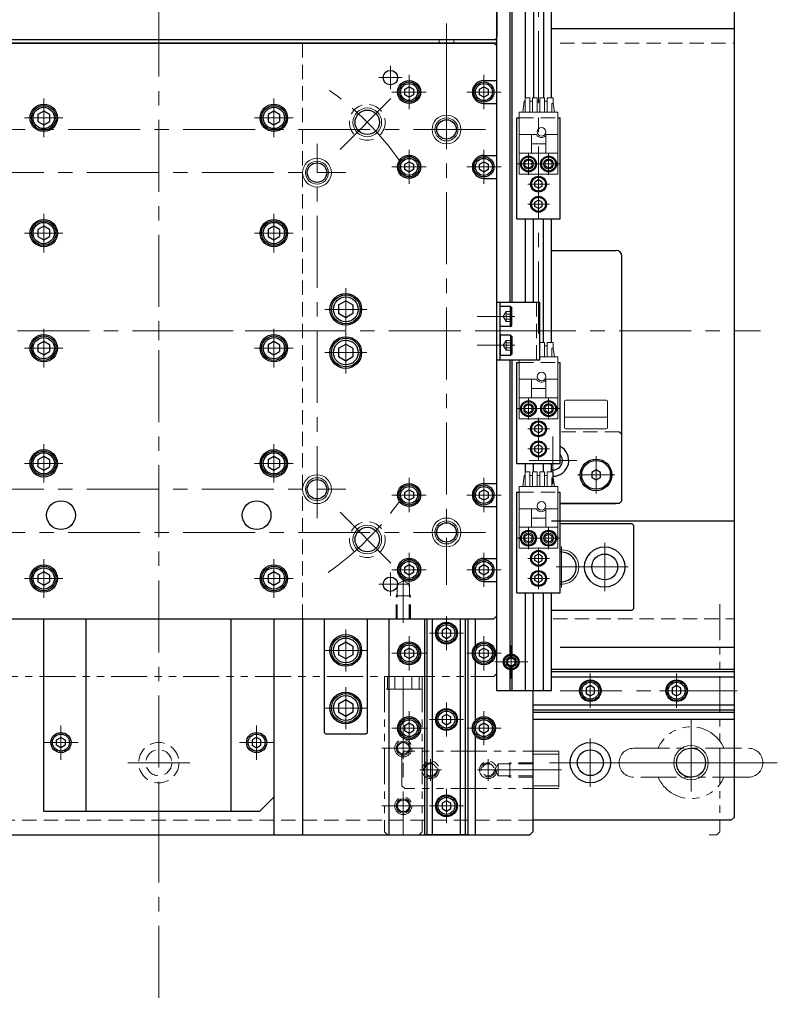
# Model space of a CAD drawing. Extents: x -3919 to -2023, y -276 to 1378.
# Drawn here: x -2761 to -2498, y 204 to 546 of the extents above; entities that cross this region are included whole.
import ezdxf

# ---------------------------------------------------------------- set-up
doc = ezdxf.new("R2010")
doc.units = 0
doc.header["$MEASUREMENT"] = 0
for name, pattern in [('CENTER', [2, 1.25, -0.25, 0.25, -0.25]), ('HIDDEN', [0.375, 0.25, -0.125]), ('PHANTOM2', [1.25, 0.625, -0.125, 0.125, -0.125, 0.125, -0.125])]:
    doc.linetypes.add(name, pattern=pattern)
for name, color, linetype, lineweight in [('中心線', 7, 'CENTER', 13), ('二点鎖線', 7, 'PHANTOM2', 13), ('実線', 7, 'CONTINUOUS', 30), ('破線', 7, 'HIDDEN', 13), ('細線', 7, 'CONTINUOUS', 13)]:
    doc.layers.add(name, color=color, linetype=linetype, lineweight=lineweight)

msp = doc.modelspace()

# ---------------------------------------------------------------- linework, layer by layer
at = {"layer": '中心線', "ltscale": 20}
for p, q in [((-2712.74, 671.23), (-2712.74, 203.96)), ((-2580.74, 437), (-2580.74, 564.73)), ((-2712.74, 544.67), (-2712.74, 533.85)), ((-2712.74, 544.67), (-2712.74, 533.85)), ((-2612.74, 544.67), (-2612.74, 533.85)), ((-2612.74, 544.67), (-2612.74, 533.85)), ((-2612.74, 540.08), (-2612.74, 523.87)), ((-2612.74, 540.08), (-2612.74, 523.87)), ((-2632.24, 521.83), (-2632.24, 529.95)), ((-2632.24, 521.83), (-2632.24, 529.95)), ((-2625.74, 526.84), (-2625.74, 514.94)), ((-2599.74, 526.84), (-2599.74, 514.94)), ((-2636.3, 525.89), (-2628.18, 525.89)), ((-2636.3, 525.89), (-2628.18, 525.89)), ((-2612.74, 526.06), (-2612.74, 349.72)), ((-2612.74, 526.06), (-2612.74, 349.72)), ((-2631.69, 520.89), (-2619.79, 520.89)), ((-2605.69, 520.89), (-2593.79, 520.89)), ((-2752.74, 518.59), (-2752.74, 505.19)), ((-2672.74, 518.59), (-2672.74, 505.19)), ((-2649.73, 500.9), (-2630.8, 519.84)), ((-2759.44, 511.89), (-2746.04, 511.89)), ((-2679.44, 511.89), (-2666.04, 511.89)), ((-2599.22, 507.89), (-2826.26, 507.89)), ((-2599.22, 507.89), (-2826.26, 507.89)), ((-2657.74, 372.89), (-2657.74, 502.89)), ((-2625.74, 500.84), (-2625.74, 488.94)), ((-2599.74, 500.84), (-2599.74, 488.94)), ((-2584.24, 492.13), (-2584.24, 499.66)), ((-2577.24, 492.13), (-2577.24, 499.66)), ((-2777.74, 492.89), (-2647.74, 492.89)), ((-2631.69, 494.89), (-2619.79, 494.89)), ((-2605.69, 494.89), (-2593.79, 494.89)), ((-2588.01, 495.89), (-2580.48, 495.89)), ((-2581.01, 495.89), (-2573.48, 495.89)), ((-2580.74, 485.13), (-2580.74, 492.66)), ((-2584.51, 488.89), (-2576.98, 488.89)), ((-2580.74, 478.13), (-2580.74, 485.66)), ((-2584.51, 481.89), (-2576.98, 481.89)), ((-2752.74, 478.59), (-2752.74, 465.19)), ((-2672.74, 478.59), (-2672.74, 465.19)), ((-2759.44, 471.89), (-2746.04, 471.89)), ((-2679.44, 471.89), (-2666.04, 471.89)), ((-2647.74, 452.69), (-2647.74, 438.09)), ((-2655.04, 445.39), (-2640.44, 445.39)), ((-2589.03, 442.89), (-2602.04, 442.89)), ((-2589.03, 442.89), (-2602.04, 442.89)), ((-2598.81, 442.89), (-2590.28, 442.89)), ((-2598.81, 442.89), (-2590.28, 442.89)), ((-2921.85, 437.89), (-2662.74, 437.89)), ((-2752.74, 438.59), (-2752.74, 425.19)), ((-2715.98, 437.89), (-2709.51, 437.89)), ((-2715.98, 437.89), (-2709.51, 437.89)), ((-2712.74, 434.66), (-2712.74, 441.13)), ((-2712.74, 434.66), (-2712.74, 441.13)), ((-2712.74, 437.89), (-2503.63, 437.89)), ((-2672.74, 438.59), (-2672.74, 425.19)), ((-2577.2, 437.89), (-2600.45, 437.89)), ((-2577.2, 437.89), (-2600.45, 437.89)), ((-2576.24, 437.89), (-2594.99, 437.89)), ((-2647.74, 437.69), (-2647.74, 423.09)), ((-2759.44, 431.89), (-2746.04, 431.89)), ((-2679.44, 431.89), (-2666.04, 431.89)), ((-2589.03, 432.89), (-2602.04, 432.89)), ((-2589.03, 432.89), (-2602.04, 432.89)), ((-2598.81, 432.89), (-2590.28, 432.89)), ((-2598.81, 432.89), (-2590.28, 432.89)), ((-2655.04, 430.39), (-2640.44, 430.39)), ((-2584.24, 407.13), (-2584.24, 414.66)), ((-2577.24, 407.13), (-2577.24, 414.66)), ((-2588.01, 410.89), (-2580.48, 410.89)), ((-2581.01, 410.89), (-2573.48, 410.89)), ((-2580.74, 400.13), (-2580.74, 407.66)), ((-2584.51, 403.89), (-2576.98, 403.89)), ((-2580.74, 393.13), (-2580.74, 400.66)), ((-2575.74, 401.16), (-2575.74, 384.63)), ((-2752.74, 398.59), (-2752.74, 385.19)), ((-2672.74, 398.59), (-2672.74, 385.19)), ((-2584.51, 396.89), (-2576.98, 396.89)), ((-2560.74, 394.39), (-2560.74, 381.39)), ((-2759.44, 391.89), (-2746.04, 391.89)), ((-2679.44, 391.89), (-2666.04, 391.89)), ((-2584.01, 392.89), (-2567.48, 392.89)), ((-2625.74, 386.84), (-2625.74, 374.94)), ((-2599.74, 386.84), (-2599.74, 374.94)), ((-2567.24, 387.89), (-2554.24, 387.89)), ((-2777.74, 382.89), (-2647.74, 382.89)), ((-2631.69, 380.89), (-2619.79, 380.89)), ((-2605.69, 380.89), (-2593.79, 380.89)), ((-2649.73, 374.88), (-2630.8, 355.95)), ((-2584.24, 362.13), (-2584.24, 369.66)), ((-2577.24, 362.13), (-2577.24, 369.66)), ((-2599.22, 367.89), (-2826.26, 367.89)), ((-2588.01, 365.89), (-2580.48, 365.89)), ((-2581.01, 365.89), (-2573.48, 365.89)), ((-2580.74, 355.13), (-2580.74, 362.66)), ((-2572.74, 348.74), (-2572.74, 363.05)), ((-2557.74, 347.49), (-2557.74, 364.29)), ((-2625.74, 360.84), (-2625.74, 348.94)), ((-2599.74, 360.84), (-2599.74, 348.94)), ((-2752.74, 358.59), (-2752.74, 345.19)), ((-2672.74, 358.59), (-2672.74, 345.19)), ((-2584.51, 358.89), (-2576.98, 358.89)), ((-2574.56, 355.89), (-2545.51, 355.89)), ((-2632.24, 353.95), (-2632.24, 345.83)), ((-2632.24, 353.95), (-2632.24, 345.83)), ((-2631.69, 354.89), (-2619.79, 354.89)), ((-2605.69, 354.89), (-2593.79, 354.89)), ((-2580.74, 348.13), (-2580.74, 355.66)), ((-2759.44, 351.89), (-2746.04, 351.89)), ((-2679.44, 351.89), (-2666.04, 351.89)), ((-2636.3, 349.89), (-2628.18, 349.89)), ((-2636.3, 349.89), (-2628.18, 349.89)), ((-2627.74, 336.5), (-2627.74, 352.08)), ((-2627.74, 336.5), (-2627.74, 352.08)), ((-2584.51, 351.89), (-2576.98, 351.89)), ((-2612.74, 338.84), (-2612.74, 326.94)), ((-2647.74, 334.19), (-2647.74, 319.59)), ((-2625.74, 331.84), (-2625.74, 319.94)), ((-2606.79, 332.89), (-2618.69, 332.89)), ((-2599.74, 331.84), (-2599.74, 319.94)), ((-2590.24, 328.64), (-2590.24, 317.14)), ((-2655.04, 326.89), (-2640.44, 326.89)), ((-2631.69, 325.89), (-2619.79, 325.89)), ((-2605.69, 325.89), (-2593.79, 325.89)), ((-2595.99, 322.89), (-2584.49, 322.89)), ((-2594.99, 322.89), (-2585.49, 322.89)), ((-2562.74, 318.84), (-2562.74, 306.94)), ((-2532.74, 318.84), (-2532.74, 306.94)), ((-2627.74, 317.89), (-2627.74, 262.89)), ((-2647.74, 314.19), (-2647.74, 299.59)), ((-2511.74, 312.89), (-2573.24, 312.89)), ((-2556.79, 312.89), (-2568.69, 312.89)), ((-2526.79, 312.89), (-2538.69, 312.89)), ((-2612.74, 308.84), (-2612.74, 296.94)), ((-2655.04, 306.89), (-2640.44, 306.89)), ((-2625.74, 305.84), (-2625.74, 293.94)), ((-2599.74, 305.84), (-2599.74, 293.94)), ((-2606.79, 302.89), (-2618.69, 302.89)), ((-2527.74, 302.89), (-2527.74, 272.89)), ((-2746.74, 300.84), (-2746.74, 288.94)), ((-2678.74, 300.84), (-2678.74, 288.94)), ((-2631.69, 299.89), (-2619.79, 299.89)), ((-2605.69, 299.89), (-2593.79, 299.89)), ((-2752.69, 294.89), (-2740.79, 294.89)), ((-2672.79, 294.89), (-2684.69, 294.89)), ((-2627.74, 296.66), (-2627.74, 289.13)), ((-2627.74, 296.66), (-2627.74, 289.13)), ((-2627.74, 289.13), (-2627.74, 296.66)), ((-2562.74, 296.29), (-2562.74, 279.49)), ((-2527.74, 296.29), (-2527.74, 279.49)), ((-2620.24, 292.89), (-2635.24, 292.89)), ((-2633.44, 292.89), (-2622.04, 292.89)), ((-2623.98, 292.89), (-2631.51, 292.89)), ((-2623.98, 292.89), (-2631.51, 292.89)), ((-2631.51, 292.89), (-2623.98, 292.89)), ((-2631.51, 292.89), (-2623.98, 292.89)), ((-2631.51, 292.89), (-2623.98, 292.89)), ((-2723.49, 287.89), (-2702, 287.89)), ((-2618.24, 289.16), (-2618.24, 281.63)), ((-2618.24, 289.16), (-2618.24, 281.63)), ((-2618.24, 289.16), (-2618.24, 281.63)), ((-2598.24, 289.16), (-2598.24, 281.63)), ((-2598.24, 289.16), (-2598.24, 281.63)), ((-2598.24, 289.16), (-2598.24, 281.63)), ((-2513.83, 287.89), (-2576.88, 287.89)), ((-2557.74, 287.89), (-2497.74, 287.89)), ((-2614.48, 285.39), (-2622.01, 285.39)), ((-2614.48, 285.39), (-2622.01, 285.39)), ((-2622.01, 285.39), (-2614.48, 285.39)), ((-2594.48, 285.39), (-2602.01, 285.39)), ((-2594.48, 285.39), (-2602.01, 285.39)), ((-2602.01, 285.39), (-2594.48, 285.39)), ((-2581.35, 285.39), (-2596.93, 285.39)), ((-2583.74, 285.39), (-2572.74, 285.39)), ((-2712.74, 278.95), (-2712.74, 254.96)), ((-2612.74, 278.84), (-2612.74, 266.94)), ((-2627.74, 276.66), (-2627.74, 269.13)), ((-2627.74, 276.66), (-2627.74, 269.13)), ((-2627.74, 269.13), (-2627.74, 276.66)), ((-2620.24, 272.89), (-2635.24, 272.89)), ((-2623.98, 272.89), (-2631.51, 272.89)), ((-2623.98, 272.89), (-2631.51, 272.89)), ((-2631.51, 272.89), (-2623.98, 272.89)), ((-2631.51, 272.89), (-2623.98, 272.89)), ((-2631.51, 272.89), (-2623.98, 272.89)), ((-2606.79, 272.89), (-2618.69, 272.89))]:
    msp.add_line(p, q, dxfattribs=at)
for start, end in [(35.0297, 54.9703), (305.0297, 324.9703)]:
    msp.add_arc((-2712.74, 437.89), 102.5, start, end, dxfattribs=at)
at = {"layer": '二点鎖線', "ltscale": 20}
for p, q in [((-2595.24, 318.89), (-2595.24, 362.89)), ((-2517.74, 342.99), (-2517.74, 263.89)), ((-2596.24, 317.89), (-2595.24, 318.89)), ((-2829.24, 317.89), (-2596.24, 317.89)), ((-2634.24, 317.89), (-2634.24, 263.89)), ((-2621.24, 317.89), (-2634.24, 317.89)), ((-2633.24, 317.89), (-2633.24, 313.39)), ((-2630.74, 317.89), (-2630.74, 313.39)), ((-2624.74, 317.89), (-2624.74, 313.39)), ((-2622.24, 317.89), (-2622.24, 313.39)), ((-2621.24, 317.89), (-2621.24, 263.89)), ((-2621.24, 313.39), (-2634.24, 313.39)), ((-2627.24, 291.89), (-2628.24, 290.89)), ((-2628.24, 290.89), (-2628.24, 279.89)), ((-2573.74, 291.89), (-2627.24, 291.89)), ((-2582.74, 291.89), (-2582.74, 278.89)), ((-2582.74, 291.89), (-2582.74, 278.89)), ((-2573.74, 290.89), (-2582.74, 290.89)), ((-2573.74, 291.89), (-2573.74, 278.89)), ((-2547.74, 292.89), (-2507.74, 292.89)), ((-2507.74, 282.89), (-2547.74, 282.89)), ((-2627.24, 278.89), (-2628.24, 279.89)), ((-2573.74, 278.89), (-2627.24, 278.89)), ((-2573.74, 279.89), (-2582.74, 279.89)), ((-2634.24, 263.89), (-2633.24, 262.89)), ((-2621.24, 263.89), (-2622.24, 262.89)), ((-2518.74, 262.89), (-2517.74, 263.89)), ((-2622.24, 262.89), (-2633.24, 262.89)), ((-2521.4, 262.89), (-2518.74, 262.89))]:
    msp.add_line(p, q, dxfattribs=at)
for centre in [(-2627.74, 292.89), (-2618.24, 285.39), (-2598.24, 285.39), (-2627.74, 272.89)]:
    msp.add_circle(centre, 3, dxfattribs=at)
for centre, radius, start, end in [((-2527.74, 287.89), 12.5, 23.5782, 156.4218), ((-2547.74, 287.89), 5, 90, 180), ((-2507.74, 287.89), 5, 0, 90), ((-2547.74, 287.89), 5, 180, 270), ((-2507.74, 287.89), 5, 270, 0), ((-2527.74, 287.89), 12.5, 203.5782, 336.4218)]:
    msp.add_arc(centre, radius, start, end, dxfattribs=at)
at = {"layer": '実線', "ltscale": 20}
for p, q in [((-2512.74, 606.89), (-2512.74, 268.89)), ((-2595.24, 589.09), (-2595.24, 540.09)), ((-2595.24, 589.09), (-2595.24, 540.09)), ((-2595.24, 537.89), (-2595.24, 587.89)), ((-2595.24, 537.89), (-2595.24, 587.89)), ((-2595.24, 447.89), (-2595.24, 562.89)), ((-2585.24, 518.89), (-2585.24, 562.89)), ((-2582.44, 562.89), (-2582.44, 518.89)), ((-2579.04, 562.89), (-2579.04, 518.89)), ((-2576.24, 518.89), (-2576.24, 562.89)), ((-2590.63, 447.89), (-2590.63, 551.19)), ((-2589.86, 447.89), (-2589.86, 551.19)), ((-2512.74, 542.89), (-2576.24, 542.89)), ((-2926.74, 539.09), (-2596.24, 539.09)), ((-2926.74, 539.09), (-2596.24, 539.09)), ((-2830.24, 539.09), (-2595.24, 539.09)), ((-2830.24, 539.09), (-2595.24, 539.09)), ((-2595.24, 537.89), (-2830.24, 537.89)), ((-2595.24, 537.89), (-2830.24, 537.89)), ((-2829.24, 537.89), (-2596.24, 537.89)), ((-2829.24, 537.89), (-2596.24, 537.89)), ((-2595.24, 536.89), (-2596.24, 537.89)), ((-2595.24, 536.89), (-2596.24, 537.89)), ((-2595.24, 338.89), (-2595.24, 536.89)), ((-2595.24, 338.89), (-2595.24, 536.89)), ((-2599.74, 524.89), (-2595.24, 524.89)), ((-2599.74, 524.89), (-2595.24, 524.89)), ((-2627.24, 521.83), (-2625.74, 522.69)), ((-2627.24, 519.96), (-2627.24, 521.83)), ((-2625.74, 519.09), (-2627.24, 519.96)), ((-2625.74, 522.69), (-2624.24, 521.83)), ((-2624.24, 519.96), (-2625.74, 519.09)), ((-2624.24, 521.83), (-2624.24, 519.96)), ((-2601.24, 521.83), (-2599.74, 522.69)), ((-2601.24, 519.96), (-2601.24, 521.83)), ((-2599.74, 519.09), (-2601.24, 519.96)), ((-2599.74, 522.69), (-2598.24, 521.83)), ((-2598.24, 519.96), (-2599.74, 519.09)), ((-2598.24, 521.83), (-2598.24, 519.96)), ((-2599.74, 516.89), (-2595.24, 516.89)), ((-2599.74, 516.89), (-2595.24, 516.89)), ((-2752.74, 514.24), (-2754.74, 513.09)), ((-2750.74, 513.09), (-2752.74, 514.24)), ((-2672.74, 514.24), (-2674.74, 513.09)), ((-2670.74, 513.09), (-2672.74, 514.24)), ((-2754.74, 513.09), (-2754.74, 510.7)), ((-2754.74, 510.7), (-2752.74, 509.54)), ((-2752.74, 509.54), (-2750.74, 510.7)), ((-2750.74, 513.09), (-2750.74, 510.7)), ((-2674.74, 513.09), (-2674.74, 510.7)), ((-2674.74, 510.7), (-2672.74, 509.54)), ((-2672.74, 509.54), (-2670.74, 510.7)), ((-2670.74, 513.09), (-2670.74, 510.7)), ((-2588.24, 511.89), (-2587.44, 511.89)), ((-2588.24, 476.89), (-2588.24, 511.89)), ((-2574.04, 511.89), (-2573.24, 511.89)), ((-2573.24, 476.89), (-2573.24, 511.89)), ((-2627.24, 495.83), (-2625.74, 496.69)), ((-2625.74, 496.69), (-2624.24, 495.83)), ((-2601.24, 495.83), (-2599.74, 496.69)), ((-2599.74, 498.89), (-2595.24, 498.89)), ((-2599.74, 498.89), (-2595.24, 498.89)), ((-2599.74, 496.69), (-2598.24, 495.83)), ((-2584.24, 497.34), (-2585.49, 496.61)), ((-2585.49, 495.17), (-2585.49, 496.61)), ((-2582.99, 496.61), (-2584.24, 497.34)), ((-2582.99, 495.17), (-2582.99, 496.61)), ((-2577.24, 497.34), (-2578.49, 496.61)), ((-2578.49, 495.17), (-2578.49, 496.61)), ((-2575.99, 496.61), (-2577.24, 497.34)), ((-2575.99, 495.17), (-2575.99, 496.61)), ((-2627.24, 493.96), (-2627.24, 495.83)), ((-2625.74, 493.09), (-2627.24, 493.96)), ((-2624.24, 493.96), (-2625.74, 493.09)), ((-2624.24, 495.83), (-2624.24, 493.96)), ((-2601.24, 493.96), (-2601.24, 495.83)), ((-2599.74, 493.09), (-2601.24, 493.96)), ((-2598.24, 493.96), (-2599.74, 493.09)), ((-2598.24, 495.83), (-2598.24, 493.96)), ((-2584.24, 494.45), (-2585.49, 495.17)), ((-2584.24, 494.45), (-2582.99, 495.17)), ((-2577.24, 494.45), (-2578.49, 495.17)), ((-2577.24, 494.45), (-2575.99, 495.17)), ((-2599.74, 490.89), (-2595.24, 490.89)), ((-2599.74, 490.89), (-2595.24, 490.89)), ((-2580.74, 490.34), (-2581.99, 489.61)), ((-2581.99, 488.17), (-2581.99, 489.61)), ((-2579.49, 489.61), (-2580.74, 490.34)), ((-2579.49, 488.17), (-2579.49, 489.61)), ((-2580.74, 487.45), (-2581.99, 488.17)), ((-2580.74, 487.45), (-2579.49, 488.17)), ((-2580.74, 483.34), (-2581.99, 482.61)), ((-2581.99, 481.17), (-2581.99, 482.61)), ((-2579.49, 482.61), (-2580.74, 483.34)), ((-2579.49, 481.17), (-2579.49, 482.61)), ((-2580.74, 480.45), (-2581.99, 481.17)), ((-2580.74, 480.45), (-2579.49, 481.17)), ((-2588.24, 476.89), (-2573.24, 476.89)), ((-2585.24, 447.89), (-2585.24, 476.89)), ((-2582.44, 447.89), (-2582.44, 476.89)), ((-2579.04, 433.89), (-2579.04, 476.89)), ((-2576.24, 433.89), (-2576.24, 476.89)), ((-2752.74, 474.24), (-2754.74, 473.09)), ((-2754.74, 473.09), (-2754.74, 470.7)), ((-2750.74, 473.09), (-2752.74, 474.24)), ((-2750.74, 473.09), (-2750.74, 470.7)), ((-2672.74, 474.24), (-2674.74, 473.09)), ((-2674.74, 473.09), (-2674.74, 470.7)), ((-2670.74, 473.09), (-2672.74, 474.24)), ((-2670.74, 473.09), (-2670.74, 470.7)), ((-2754.74, 470.7), (-2752.74, 469.54)), ((-2752.74, 469.54), (-2750.74, 470.7)), ((-2674.74, 470.7), (-2672.74, 469.54)), ((-2672.74, 469.54), (-2670.74, 470.7)), ((-2576.24, 465.89), (-2553.74, 465.89)), ((-2551.74, 378.89), (-2551.74, 463.89)), ((-2650.24, 446.9), (-2647.74, 448.34)), ((-2647.74, 448.34), (-2645.24, 446.9)), ((-2650.24, 446.9), (-2650.24, 443.89)), ((-2645.24, 446.9), (-2645.24, 443.89)), ((-2595.24, 447.89), (-2580.24, 447.89)), ((-2595.24, 427.89), (-2595.24, 447.89)), ((-2595.24, 447.89), (-2580.24, 447.89)), ((-2595.24, 427.89), (-2595.24, 447.89)), ((-2594.04, 427.89), (-2594.04, 447.89)), ((-2594.04, 427.89), (-2594.04, 447.89)), ((-2590.44, 446.39), (-2594.04, 446.39)), ((-2594.04, 439.39), (-2594.04, 446.39)), ((-2590.44, 446.39), (-2594.04, 446.39)), ((-2594.04, 439.39), (-2594.04, 446.39)), ((-2590.44, 446.39), (-2590.04, 445.99)), ((-2590.44, 439.39), (-2590.44, 446.39)), ((-2590.44, 446.39), (-2590.04, 445.99)), ((-2590.44, 439.39), (-2590.44, 446.39)), ((-2590.04, 439.79), (-2590.04, 445.99)), ((-2590.04, 439.79), (-2590.04, 445.99)), ((-2580.24, 427.89), (-2580.24, 447.89)), ((-2580.24, 427.89), (-2580.24, 447.89)), ((-2647.74, 442.44), (-2650.24, 443.89)), ((-2645.24, 443.89), (-2647.74, 442.44)), ((-2590.44, 439.39), (-2594.04, 439.39)), ((-2590.44, 439.39), (-2594.04, 439.39)), ((-2590.44, 439.39), (-2590.04, 439.79)), ((-2590.44, 439.39), (-2590.04, 439.79)), ((-2579.04, 437), (-2579.04, 437.89)), ((-2576.24, 437), (-2576.24, 437.89)), ((-2590.44, 436.39), (-2594.04, 436.39)), ((-2594.04, 436.39), (-2594.04, 429.39)), ((-2590.44, 436.39), (-2594.04, 436.39)), ((-2594.04, 436.39), (-2594.04, 429.39)), ((-2590.44, 436.39), (-2590.04, 435.99)), ((-2590.44, 436.39), (-2590.44, 429.39)), ((-2590.44, 436.39), (-2590.04, 435.99)), ((-2590.44, 436.39), (-2590.44, 429.39)), ((-2590.04, 435.99), (-2590.04, 429.79)), ((-2590.04, 435.99), (-2590.04, 429.79)), ((-2752.74, 434.24), (-2754.74, 433.09)), ((-2754.74, 433.09), (-2754.74, 430.7)), ((-2750.74, 433.09), (-2752.74, 434.24)), ((-2750.74, 433.09), (-2750.74, 430.7)), ((-2672.74, 434.24), (-2674.74, 433.09)), ((-2674.74, 433.09), (-2674.74, 430.7)), ((-2670.74, 433.09), (-2672.74, 434.24)), ((-2670.74, 433.09), (-2670.74, 430.7)), ((-2650.24, 431.9), (-2647.74, 433.34)), ((-2650.24, 431.9), (-2650.24, 428.89)), ((-2647.74, 433.34), (-2645.24, 431.9)), ((-2645.24, 431.9), (-2645.24, 428.89)), ((-2754.74, 430.7), (-2752.74, 429.54)), ((-2752.74, 429.54), (-2750.74, 430.7)), ((-2674.74, 430.7), (-2672.74, 429.54)), ((-2672.74, 429.54), (-2670.74, 430.7)), ((-2647.74, 427.44), (-2650.24, 428.89)), ((-2645.24, 428.89), (-2647.74, 427.44)), ((-2595.24, 312.89), (-2595.24, 427.89)), ((-2595.24, 427.89), (-2580.24, 427.89)), ((-2595.24, 427.89), (-2580.24, 427.89)), ((-2590.44, 429.39), (-2594.04, 429.39)), ((-2590.44, 429.39), (-2594.04, 429.39)), ((-2590.63, 324.6), (-2590.63, 427.89)), ((-2590.44, 429.39), (-2590.04, 429.79)), ((-2590.44, 429.39), (-2590.04, 429.79)), ((-2589.86, 324.6), (-2589.86, 427.89)), ((-2588.24, 426.89), (-2587.44, 426.89)), ((-2588.24, 391.89), (-2588.24, 426.89)), ((-2574.04, 426.89), (-2573.24, 426.89)), ((-2573.24, 391.89), (-2573.24, 426.89)), ((-2584.24, 412.34), (-2585.49, 411.61)), ((-2585.49, 410.17), (-2585.49, 411.61)), ((-2582.99, 411.61), (-2584.24, 412.34)), ((-2582.99, 410.17), (-2582.99, 411.61)), ((-2577.24, 412.34), (-2578.49, 411.61)), ((-2578.49, 410.17), (-2578.49, 411.61)), ((-2575.99, 411.61), (-2577.24, 412.34)), ((-2575.99, 410.17), (-2575.99, 411.61)), ((-2584.24, 409.45), (-2585.49, 410.17)), ((-2584.24, 409.45), (-2582.99, 410.17)), ((-2577.24, 409.45), (-2578.49, 410.17)), ((-2577.24, 409.45), (-2575.99, 410.17)), ((-2580.74, 405.34), (-2581.99, 404.61)), ((-2581.99, 403.17), (-2581.99, 404.61)), ((-2579.49, 404.61), (-2580.74, 405.34)), ((-2579.49, 403.17), (-2579.49, 404.61)), ((-2580.74, 402.45), (-2581.99, 403.17)), ((-2580.74, 402.45), (-2579.49, 403.17)), ((-2580.74, 398.34), (-2581.99, 397.61)), ((-2581.99, 396.17), (-2581.99, 397.61)), ((-2579.49, 397.61), (-2580.74, 398.34)), ((-2579.49, 396.17), (-2579.49, 397.61)), ((-2752.74, 394.24), (-2754.74, 393.09)), ((-2750.74, 393.09), (-2752.74, 394.24)), ((-2672.74, 394.24), (-2674.74, 393.09)), ((-2670.74, 393.09), (-2672.74, 394.24)), ((-2580.74, 395.45), (-2581.99, 396.17)), ((-2580.74, 395.45), (-2579.49, 396.17)), ((-2754.74, 393.09), (-2754.74, 390.7)), ((-2754.74, 390.7), (-2752.74, 389.54)), ((-2752.74, 389.54), (-2750.74, 390.7)), ((-2750.74, 393.09), (-2750.74, 390.7)), ((-2674.74, 393.09), (-2674.74, 390.7)), ((-2674.74, 390.7), (-2672.74, 389.54)), ((-2672.74, 389.54), (-2670.74, 390.7)), ((-2670.74, 393.09), (-2670.74, 390.7)), ((-2588.24, 391.89), (-2573.24, 391.89)), ((-2585.24, 388.89), (-2585.24, 391.89)), ((-2582.44, 388.89), (-2582.44, 391.89)), ((-2579.04, 388.89), (-2579.04, 391.89)), ((-2576.24, 388.89), (-2576.24, 391.89)), ((-2560.74, 389.62), (-2562.24, 388.76)), ((-2562.24, 388.76), (-2562.24, 387.03)), ((-2562.24, 387.03), (-2560.74, 386.16)), ((-2559.24, 388.76), (-2560.74, 389.62)), ((-2560.74, 386.16), (-2559.24, 387.03)), ((-2559.24, 387.03), (-2559.24, 388.76)), ((-2599.74, 384.89), (-2595.24, 384.89)), ((-2599.74, 384.89), (-2595.24, 384.89)), ((-2627.24, 381.83), (-2625.74, 382.69)), ((-2627.24, 379.96), (-2627.24, 381.83)), ((-2625.74, 379.09), (-2627.24, 379.96)), ((-2625.74, 382.69), (-2624.24, 381.83)), ((-2624.24, 379.96), (-2625.74, 379.09)), ((-2624.24, 381.83), (-2624.24, 379.96)), ((-2601.24, 381.83), (-2599.74, 382.69)), ((-2601.24, 379.96), (-2601.24, 381.83)), ((-2599.74, 379.09), (-2601.24, 379.96)), ((-2599.74, 382.69), (-2598.24, 381.83)), ((-2598.24, 379.96), (-2599.74, 379.09)), ((-2598.24, 381.83), (-2598.24, 379.96)), ((-2588.24, 381.89), (-2587.44, 381.89)), ((-2588.24, 346.89), (-2588.24, 381.89)), ((-2574.04, 381.89), (-2573.24, 381.89)), ((-2573.24, 346.89), (-2573.24, 381.89)), ((-2599.74, 376.89), (-2595.24, 376.89)), ((-2599.74, 376.89), (-2595.24, 376.89)), ((-2552.74, 377.89), (-2573.24, 377.89)), ((-2573.24, 377.89), (-2553.74, 377.89)), ((-2552.74, 377.89), (-2551.74, 378.89)), ((-2576.24, 371.89), (-2512.74, 371.89)), ((-2548.24, 370.89), (-2573.24, 370.89)), ((-2547.74, 370.39), (-2548.24, 370.89)), ((-2547.74, 370.39), (-2547.74, 341.39)), ((-2584.24, 367.34), (-2585.49, 366.61)), ((-2585.49, 365.17), (-2585.49, 366.61)), ((-2582.99, 366.61), (-2584.24, 367.34)), ((-2582.99, 365.17), (-2582.99, 366.61)), ((-2577.24, 367.34), (-2578.49, 366.61)), ((-2578.49, 365.17), (-2578.49, 366.61)), ((-2575.99, 366.61), (-2577.24, 367.34)), ((-2575.99, 365.17), (-2575.99, 366.61)), ((-2584.24, 364.45), (-2585.49, 365.17)), ((-2584.24, 364.45), (-2582.99, 365.17)), ((-2577.24, 364.45), (-2578.49, 365.17)), ((-2577.24, 364.45), (-2575.99, 365.17)), ((-2580.74, 360.34), (-2581.99, 359.61)), ((-2581.99, 358.17), (-2581.99, 359.61)), ((-2579.49, 359.61), (-2580.74, 360.34)), ((-2579.49, 358.17), (-2579.49, 359.61)), ((-2627.24, 355.83), (-2625.74, 356.69)), ((-2627.24, 353.96), (-2627.24, 355.83)), ((-2625.74, 356.69), (-2624.24, 355.83)), ((-2624.24, 355.83), (-2624.24, 353.96)), ((-2601.24, 355.83), (-2599.74, 356.69)), ((-2601.24, 353.96), (-2601.24, 355.83)), ((-2599.74, 358.89), (-2595.24, 358.89)), ((-2599.74, 358.89), (-2595.24, 358.89)), ((-2599.74, 356.69), (-2598.24, 355.83)), ((-2598.24, 355.83), (-2598.24, 353.96)), ((-2580.74, 357.45), (-2581.99, 358.17)), ((-2580.74, 357.45), (-2579.49, 358.17)), ((-2752.74, 354.24), (-2754.74, 353.09)), ((-2754.74, 353.09), (-2754.74, 350.7)), ((-2750.74, 353.09), (-2752.74, 354.24)), ((-2750.74, 353.09), (-2750.74, 350.7)), ((-2672.74, 354.24), (-2674.74, 353.09)), ((-2674.74, 353.09), (-2674.74, 350.7)), ((-2670.74, 353.09), (-2672.74, 354.24)), ((-2670.74, 353.09), (-2670.74, 350.7)), ((-2625.74, 353.09), (-2627.24, 353.96)), ((-2624.24, 353.96), (-2625.74, 353.09)), ((-2599.74, 353.09), (-2601.24, 353.96)), ((-2598.24, 353.96), (-2599.74, 353.09)), ((-2580.74, 353.34), (-2581.99, 352.61)), ((-2581.99, 351.17), (-2581.99, 352.61)), ((-2579.49, 352.61), (-2580.74, 353.34)), ((-2579.49, 351.17), (-2579.49, 352.61)), ((-2754.74, 350.7), (-2752.74, 349.54)), ((-2752.74, 349.54), (-2750.74, 350.7)), ((-2674.74, 350.7), (-2672.74, 349.54)), ((-2672.74, 349.54), (-2670.74, 350.7)), ((-2599.74, 350.89), (-2595.24, 350.89)), ((-2599.74, 350.89), (-2595.24, 350.89)), ((-2580.74, 350.45), (-2581.99, 351.17)), ((-2580.74, 350.45), (-2579.49, 351.17)), ((-2588.24, 346.89), (-2573.24, 346.89)), ((-2585.24, 312.89), (-2585.24, 346.89)), ((-2582.44, 312.89), (-2582.44, 346.89)), ((-2579.04, 312.89), (-2579.04, 346.89)), ((-2576.24, 312.89), (-2576.24, 346.89)), ((-2596.24, 337.89), (-2595.24, 338.89)), ((-2596.24, 337.89), (-2595.24, 338.89)), ((-2576.24, 340.89), (-2548.24, 340.89)), ((-2548.24, 340.89), (-2547.74, 341.39)), ((-2829.24, 337.89), (-2596.24, 337.89)), ((-2829.24, 337.89), (-2596.24, 337.89)), ((-2752.74, 270.89), (-2752.74, 337.89)), ((-2737.94, 270.89), (-2737.94, 337.89)), ((-2687.54, 270.89), (-2687.54, 337.89)), ((-2672.74, 337.89), (-2672.74, 275.89)), ((-2672.74, 337.89), (-2672.74, 262.89)), ((-2662.74, 337.89), (-2662.74, 262.89)), ((-2655.24, 337.89), (-2655.24, 298.39)), ((-2640.24, 298.39), (-2640.24, 337.89)), ((-2632.74, 337.89), (-2632.74, 262.89)), ((-2620.24, 262.89), (-2620.24, 337.89)), ((-2619.41, 262.89), (-2619.41, 337.89)), ((-2617.59, 262.89), (-2617.59, 337.89)), ((-2607.9, 262.89), (-2607.9, 337.89)), ((-2606.08, 262.89), (-2606.08, 337.89)), ((-2605.24, 262.89), (-2605.24, 337.89)), ((-2602.74, 337.89), (-2602.74, 328.54)), ((-2612.74, 334.69), (-2614.24, 333.83)), ((-2614.24, 333.83), (-2614.24, 331.96)), ((-2614.24, 331.96), (-2612.74, 331.09)), ((-2611.24, 333.83), (-2612.74, 334.69)), ((-2612.74, 331.09), (-2611.24, 331.96)), ((-2611.24, 331.96), (-2611.24, 333.83)), ((-2650.24, 328.4), (-2647.74, 329.84)), ((-2650.24, 328.4), (-2650.24, 325.39)), ((-2647.74, 329.84), (-2645.24, 328.4)), ((-2645.24, 328.4), (-2645.24, 325.39)), ((-2647.74, 323.94), (-2650.24, 325.39)), ((-2645.24, 325.39), (-2647.74, 323.94)), ((-2627.24, 326.83), (-2625.74, 327.69)), ((-2627.24, 324.96), (-2627.24, 326.83)), ((-2625.74, 327.69), (-2624.24, 326.83)), ((-2624.24, 326.83), (-2624.24, 324.96)), ((-2601.24, 326.83), (-2599.74, 327.69)), ((-2601.24, 324.96), (-2601.24, 326.83)), ((-2599.74, 327.69), (-2598.24, 326.83)), ((-2598.24, 326.83), (-2598.24, 324.96)), ((-2512.74, 327.89), (-2573.24, 327.89)), ((-2625.74, 324.09), (-2627.24, 324.96)), ((-2624.24, 324.96), (-2625.74, 324.09)), ((-2602.74, 323.25), (-2602.74, 302.54)), ((-2599.74, 324.09), (-2601.24, 324.96)), ((-2598.24, 324.96), (-2599.74, 324.09)), ((-2591.49, 323.62), (-2590.24, 324.34)), ((-2591.49, 323.62), (-2591.49, 322.16)), ((-2590.24, 321.44), (-2591.49, 322.16)), ((-2590.24, 324.34), (-2588.99, 323.62)), ((-2588.99, 322.16), (-2590.24, 321.44)), ((-2588.99, 323.62), (-2588.99, 322.16)), ((-2590.63, 312.89), (-2590.63, 321.19)), ((-2589.86, 312.89), (-2589.86, 321.19)), ((-2576.24, 320.39), (-2512.74, 320.39)), ((-2576.24, 319.56), (-2512.74, 319.56)), ((-2512.74, 320.39), (-2512.74, 305.39)), ((-2576.24, 317.74), (-2512.74, 317.74)), ((-2576.24, 312.89), (-2595.24, 312.89)), ((-2582.74, 312.89), (-2582.74, 263.89)), ((-2580.99, 312.89), (-2580.99, 312.89)), ((-2562.74, 314.69), (-2564.24, 313.83)), ((-2564.24, 313.83), (-2564.24, 311.96)), ((-2564.24, 311.96), (-2562.74, 311.09)), ((-2561.24, 313.83), (-2562.74, 314.69)), ((-2562.74, 311.09), (-2561.24, 311.96)), ((-2561.24, 311.96), (-2561.24, 313.83)), ((-2532.74, 314.69), (-2534.24, 313.83)), ((-2534.24, 313.83), (-2534.24, 311.96)), ((-2534.24, 311.96), (-2532.74, 311.09)), ((-2531.24, 313.83), (-2532.74, 314.69)), ((-2532.74, 311.09), (-2531.24, 311.96)), ((-2531.24, 311.96), (-2531.24, 313.83)), ((-2650.24, 308.4), (-2647.74, 309.84)), ((-2650.24, 308.4), (-2650.24, 305.39)), ((-2647.74, 309.84), (-2645.24, 308.4)), ((-2645.24, 308.4), (-2645.24, 305.39)), ((-2582.74, 308.05), (-2512.74, 308.05)), ((-2647.74, 303.94), (-2650.24, 305.39)), ((-2645.24, 305.39), (-2647.74, 303.94)), ((-2612.74, 304.69), (-2614.24, 303.83)), ((-2611.24, 303.83), (-2612.74, 304.69)), ((-2582.74, 306.23), (-2512.74, 306.23)), ((-2582.74, 305.39), (-2512.74, 305.39)), ((-2627.24, 300.83), (-2625.74, 301.69)), ((-2625.74, 301.69), (-2624.24, 300.83)), ((-2614.24, 303.83), (-2614.24, 301.96)), ((-2614.24, 301.96), (-2612.74, 301.09)), ((-2612.74, 301.09), (-2611.24, 301.96)), ((-2611.24, 301.96), (-2611.24, 303.83)), ((-2601.24, 300.83), (-2599.74, 301.69)), ((-2599.74, 301.69), (-2598.24, 300.83)), ((-2512.74, 302.89), (-2582.74, 302.89)), ((-2654.74, 297.89), (-2655.24, 298.39)), ((-2654.74, 297.89), (-2640.74, 297.89)), ((-2640.74, 297.89), (-2640.24, 298.39)), ((-2627.24, 298.96), (-2627.24, 300.83)), ((-2625.74, 298.09), (-2627.24, 298.96)), ((-2624.24, 298.96), (-2625.74, 298.09)), ((-2624.24, 300.83), (-2624.24, 298.96)), ((-2601.24, 298.96), (-2601.24, 300.83)), ((-2599.74, 298.09), (-2601.24, 298.96)), ((-2598.24, 298.96), (-2599.74, 298.09)), ((-2598.24, 300.83), (-2598.24, 298.96)), ((-2748.24, 295.83), (-2746.74, 296.69)), ((-2748.24, 293.96), (-2748.24, 295.83)), ((-2746.74, 296.69), (-2745.24, 295.83)), ((-2745.24, 295.83), (-2745.24, 293.96)), ((-2678.74, 296.69), (-2680.24, 295.83)), ((-2680.24, 295.83), (-2680.24, 293.96)), ((-2677.24, 295.83), (-2678.74, 296.69)), ((-2677.24, 293.96), (-2677.24, 295.83)), ((-2602.74, 297.25), (-2602.74, 262.89)), ((-2746.74, 293.09), (-2748.24, 293.96)), ((-2745.24, 293.96), (-2746.74, 293.09)), ((-2680.24, 293.96), (-2678.74, 293.09)), ((-2678.74, 293.09), (-2677.24, 293.96)), ((-2672.74, 275.89), (-2677.74, 270.89)), ((-2612.74, 274.69), (-2614.24, 273.83)), ((-2614.24, 273.83), (-2614.24, 271.96)), ((-2611.24, 273.83), (-2612.74, 274.69)), ((-2611.24, 271.96), (-2611.24, 273.83)), ((-2677.74, 270.89), (-2752.74, 270.89)), ((-2614.24, 271.96), (-2612.74, 271.09)), ((-2612.74, 271.09), (-2611.24, 271.96)), ((-2513.74, 267.89), (-2582.74, 267.89)), ((-2512.74, 268.89), (-2513.74, 267.89)), ((-2583.74, 262.89), (-2582.74, 263.89)), ((-2841.74, 262.89), (-2583.74, 262.89)), ((-2605.24, 262.89), (-2620.24, 262.89))]:
    msp.add_line(p, q, dxfattribs=at)
for centre, radius in [((-2632.24, 525.89), 2.5), ((-2632.24, 525.89), 2.5), ((-2625.74, 520.89), 4), ((-2625.74, 520.89), 4), ((-2625.74, 520.89), 3.5), ((-2625.74, 520.89), 2.95), ((-2599.74, 520.89), 3.5), ((-2599.74, 520.89), 2.95), ((-2752.74, 511.89), 4.75), ((-2752.74, 511.89), 4.75), ((-2672.74, 511.89), 4.75), ((-2672.74, 511.89), 4.75), ((-2752.74, 511.89), 4.25), ((-2752.74, 511.89), 3.7), ((-2672.74, 511.89), 4.25), ((-2672.74, 511.89), 3.7), ((-2640.27, 510.37), 4.25), ((-2612.74, 507.89), 3.38), ((-2657.74, 492.89), 3.38), ((-2625.74, 494.89), 4), ((-2625.74, 494.89), 4), ((-2625.74, 494.89), 3.5), ((-2625.74, 494.89), 2.95), ((-2599.74, 494.89), 3.5), ((-2599.74, 494.89), 2.95), ((-2584.24, 495.89), 2.75), ((-2584.24, 495.89), 2.45), ((-2577.24, 495.89), 2.75), ((-2577.24, 495.89), 2.45), ((-2580.74, 488.89), 2.75), ((-2580.74, 488.89), 2.45), ((-2580.74, 481.89), 2.75), ((-2580.74, 481.89), 2.45), ((-2752.74, 471.89), 4.75), ((-2752.74, 471.89), 4.75), ((-2752.74, 471.89), 4.25), ((-2752.74, 471.89), 3.7), ((-2672.74, 471.89), 4.75), ((-2672.74, 471.89), 4.75), ((-2672.74, 471.89), 4.25), ((-2672.74, 471.89), 3.7), ((-2647.74, 445.39), 5.5), ((-2647.74, 445.39), 5.5), ((-2647.74, 445.39), 5), ((-2647.74, 445.39), 4.3), ((-2752.74, 431.89), 4.75), ((-2752.74, 431.89), 4.75), ((-2752.74, 431.89), 4.25), ((-2752.74, 431.89), 3.7), ((-2672.74, 431.89), 4.75), ((-2672.74, 431.89), 4.75), ((-2672.74, 431.89), 4.25), ((-2672.74, 431.89), 3.7), ((-2647.74, 430.39), 5.5), ((-2647.74, 430.39), 5.5), ((-2647.74, 430.39), 5), ((-2647.74, 430.39), 4.3), ((-2584.24, 410.89), 2.75), ((-2584.24, 410.89), 2.45), ((-2577.24, 410.89), 2.75), ((-2577.24, 410.89), 2.45), ((-2580.74, 403.89), 2.75), ((-2580.74, 403.89), 2.45), ((-2580.74, 396.89), 2.75), ((-2580.74, 396.89), 2.45), ((-2752.74, 391.89), 4.75), ((-2752.74, 391.89), 4.75), ((-2752.74, 391.89), 4.25), ((-2752.74, 391.89), 3.7), ((-2672.74, 391.89), 4.75), ((-2672.74, 391.89), 4.75), ((-2672.74, 391.89), 4.25), ((-2672.74, 391.89), 3.7), ((-2560.74, 387.89), 5.5), ((-2560.74, 387.89), 5), ((-2657.74, 382.89), 3.38), ((-2625.74, 380.89), 4), ((-2625.74, 380.89), 4), ((-2625.74, 380.89), 3.5), ((-2625.74, 380.89), 2.95), ((-2599.74, 380.89), 3.5), ((-2599.74, 380.89), 2.95), ((-2746.74, 373.89), 5), ((-2678.74, 373.89), 5), ((-2640.27, 365.41), 4.25), ((-2612.74, 367.89), 3.38), ((-2584.24, 365.89), 2.75), ((-2584.24, 365.89), 2.45), ((-2577.24, 365.89), 2.75), ((-2577.24, 365.89), 2.45), ((-2557.74, 355.89), 7), ((-2580.74, 358.89), 2.75), ((-2580.74, 358.89), 2.45), ((-2557.74, 355.89), 4.5), ((-2752.74, 351.89), 4.75), ((-2752.74, 351.89), 4.75), ((-2752.74, 351.89), 4.25), ((-2672.74, 351.89), 4.75), ((-2672.74, 351.89), 4.75), ((-2672.74, 351.89), 4.25), ((-2625.74, 354.89), 4), ((-2625.74, 354.89), 4), ((-2625.74, 354.89), 3.5), ((-2625.74, 354.89), 2.95), ((-2599.74, 354.89), 3.5), ((-2599.74, 354.89), 2.95), ((-2752.74, 351.89), 3.7), ((-2672.74, 351.89), 3.7), ((-2632.24, 349.89), 2.5), ((-2632.24, 349.89), 2.5), ((-2580.74, 351.89), 2.75), ((-2580.74, 351.89), 2.45), ((-2612.74, 332.89), 3.75), ((-2612.74, 332.89), 3.5), ((-2612.74, 332.89), 2.95), ((-2647.74, 326.89), 5.5), ((-2647.74, 326.89), 5), ((-2647.74, 326.89), 4.3), ((-2625.74, 325.89), 4), ((-2625.74, 325.89), 3.5), ((-2625.74, 325.89), 2.95), ((-2599.74, 325.89), 4), ((-2599.74, 325.89), 3.5), ((-2599.74, 325.89), 2.95), ((-2590.24, 322.89), 2.75), ((-2590.24, 322.89), 2.4), ((-2590.24, 322.89), 1.75), ((-2562.74, 312.89), 3.75), ((-2562.74, 312.89), 3.5), ((-2562.74, 312.89), 2.95), ((-2532.74, 312.89), 3.75), ((-2532.74, 312.89), 3.5), ((-2532.74, 312.89), 2.95), ((-2647.74, 306.89), 5.5), ((-2647.74, 306.89), 5), ((-2647.74, 306.89), 4.3), ((-2612.74, 302.89), 3.75), ((-2612.74, 302.89), 3.5), ((-2612.74, 302.89), 2.95), ((-2625.74, 299.89), 4), ((-2625.74, 299.89), 3.5), ((-2625.74, 299.89), 2.95), ((-2599.74, 299.89), 4), ((-2599.74, 299.89), 3.5), ((-2599.74, 299.89), 2.95), ((-2746.74, 294.89), 3.5), ((-2746.74, 294.89), 2.95), ((-2678.74, 294.89), 3.5), ((-2678.74, 294.89), 2.95), ((-2627.74, 292.89), 2.1), ((-2562.74, 287.89), 7), ((-2562.74, 287.89), 4.5), ((-2527.74, 287.89), 5.06), ((-2627.74, 272.89), 2.1), ((-2612.74, 272.89), 3.75), ((-2612.74, 272.89), 3.5), ((-2612.74, 272.89), 2.95)]:
    msp.add_circle(centre, radius, dxfattribs=at)
for centre, radius, start, end in [((-2599.74, 520.89), 4, 90, 270), ((-2599.74, 520.89), 4, 90, 270), ((-2599.74, 494.89), 4, 90, 270), ((-2599.74, 494.89), 4, 90, 270), ((-2553.74, 463.89), 2, 0, 90), ((-2575.74, 392.89), 5.5, 271.146, 62.9643), ((-2575.74, 392.89), 3.3, 261.2853, 40.7491), ((-2599.74, 380.89), 4, 90, 270), ((-2599.74, 380.89), 4, 90, 270), ((-2572.74, 355.89), 5.12, 264.4013, 95.5987), ((-2599.74, 354.89), 4, 90, 270), ((-2599.74, 354.89), 4, 90, 270)]:
    msp.add_arc(centre, radius, start, end, dxfattribs=at)
at = {"layer": '破線', "ltscale": 20}
for p, q in [((-2662.74, 337.89), (-2662.74, 537.89)), ((-2662.74, 337.89), (-2662.74, 537.89)), ((-2615.24, 539.09), (-2615.24, 537.89)), ((-2615.24, 539.09), (-2615.24, 537.89)), ((-2610.24, 539.09), (-2610.24, 537.89)), ((-2610.24, 539.09), (-2610.24, 537.89)), ((-2573.24, 537.89), (-2512.74, 537.89)), ((-2587.44, 511.89), (-2574.04, 511.89)), ((-2581.44, 427.89), (-2581.44, 447.89)), ((-2581.44, 427.89), (-2581.44, 447.89)), ((-2592.04, 444.62), (-2593.04, 442.89)), ((-2592.04, 444.62), (-2593.04, 442.89)), ((-2592.04, 441.16), (-2593.04, 442.89)), ((-2592.04, 441.16), (-2593.04, 442.89)), ((-2592.04, 441.16), (-2592.04, 444.62)), ((-2590.04, 444.62), (-2592.04, 444.62)), ((-2592.04, 441.16), (-2592.04, 444.62)), ((-2590.04, 444.62), (-2592.04, 444.62)), ((-2590.04, 443.76), (-2592.04, 443.76)), ((-2590.04, 443.76), (-2592.04, 443.76)), ((-2590.04, 442.03), (-2592.04, 442.03)), ((-2590.04, 442.03), (-2592.04, 442.03)), ((-2590.04, 441.16), (-2592.04, 441.16)), ((-2590.04, 441.16), (-2592.04, 441.16)), ((-2592.04, 434.62), (-2593.04, 432.89)), ((-2592.04, 434.62), (-2593.04, 432.89)), ((-2592.04, 434.62), (-2592.04, 431.16)), ((-2590.04, 434.62), (-2592.04, 434.62)), ((-2592.04, 434.62), (-2592.04, 431.16)), ((-2590.04, 434.62), (-2592.04, 434.62)), ((-2592.04, 431.16), (-2593.04, 432.89)), ((-2592.04, 431.16), (-2593.04, 432.89)), ((-2590.04, 433.76), (-2592.04, 433.76)), ((-2590.04, 433.76), (-2592.04, 433.76)), ((-2590.04, 432.03), (-2592.04, 432.03)), ((-2590.04, 432.03), (-2592.04, 432.03)), ((-2590.04, 431.16), (-2592.04, 431.16)), ((-2590.04, 431.16), (-2592.04, 431.16)), ((-2587.44, 426.89), (-2574.04, 426.89)), ((-2552.74, 402.89), (-2573.24, 402.89)), ((-2552.74, 402.89), (-2551.74, 401.89)), ((-2551.74, 378.89), (-2551.74, 401.89)), ((-2587.44, 381.89), (-2574.04, 381.89)), ((-2627.74, 351.1), (-2629.84, 349.89)), ((-2627.74, 351.1), (-2629.84, 349.89)), ((-2629.84, 337.89), (-2629.84, 349.89)), ((-2629.84, 349.89), (-2625.64, 349.89)), ((-2629.84, 337.89), (-2629.84, 349.89)), ((-2629.84, 349.89), (-2625.64, 349.89)), ((-2627.74, 351.1), (-2625.64, 349.89)), ((-2627.74, 351.1), (-2625.64, 349.89)), ((-2625.64, 337.89), (-2625.64, 349.89)), ((-2625.64, 337.89), (-2625.64, 349.89)), ((-2630.24, 345.89), (-2629.84, 346.59)), ((-2630.24, 345.89), (-2629.84, 346.59)), ((-2630.24, 337.89), (-2630.24, 345.89)), ((-2625.24, 345.89), (-2630.24, 345.89)), ((-2630.24, 337.89), (-2630.24, 345.89)), ((-2625.24, 345.89), (-2630.24, 345.89)), ((-2625.24, 345.89), (-2625.64, 346.59)), ((-2625.24, 345.89), (-2625.64, 346.59)), ((-2625.24, 337.89), (-2625.24, 345.89)), ((-2625.24, 337.89), (-2625.24, 345.89)), ((-2625.74, 337.89), (-2625.74, 343.29)), ((-2625.74, 337.89), (-2625.74, 343.29)), ((-2630.24, 337.89), (-2625.24, 337.89)), ((-2630.24, 337.89), (-2625.24, 337.89)), ((-2575.63, 337.89), (-2512.74, 337.89)), ((-2585.74, 312.89), (-2585.74, 312.89)), ((-2595.96, 285.39), (-2594.74, 287.49)), ((-2582.74, 287.49), (-2594.74, 287.49)), ((-2594.74, 283.29), (-2594.74, 287.49)), ((-2590.74, 287.89), (-2591.44, 287.49)), ((-2582.74, 287.89), (-2590.74, 287.89)), ((-2590.74, 287.89), (-2590.74, 282.89)), ((-2582.74, 282.89), (-2582.74, 287.89)), ((-2595.96, 285.39), (-2594.74, 283.29)), ((-2582.74, 283.29), (-2594.74, 283.29)), ((-2590.74, 282.89), (-2591.44, 283.29)), ((-2582.74, 282.89), (-2590.74, 282.89)), ((-2582.74, 267.89), (-2911.74, 267.89))]:
    msp.add_line(p, q, dxfattribs=at)
for centre, radius in [((-2640.27, 510.37), 6.21), ((-2640.27, 365.41), 6.21), ((-2712.74, 287.89), 7), ((-2712.74, 287.89), 4.5), ((-2618.24, 285.39), 2.5), ((-2618.24, 285.39), 2.1), ((-2598.24, 285.39), 2.5), ((-2598.24, 285.39), 2.1)]:
    msp.add_circle(centre, radius, dxfattribs=at)
msp.add_arc((-2596.24, 540.09), 1, 270, 0, dxfattribs=at)
msp.add_arc((-2596.24, 540.09), 1, 270, 0, dxfattribs=at)
at = {"layer": '細線', "ltscale": 20}
for p, q in [((-2585.74, 517.69), (-2586.24, 513.89)), ((-2585.35, 517.69), (-2585.74, 517.69)), ((-2583.75, 518.89), (-2585.35, 518.89)), ((-2585.35, 518.89), (-2585.35, 513.89)), ((-2583.75, 513.89), (-2583.75, 518.89)), ((-2582.81, 517.69), (-2583.75, 517.69)), ((-2582.81, 518.89), (-2582.81, 513.89)), ((-2581.21, 518.89), (-2582.81, 518.89)), ((-2581.21, 513.89), (-2581.21, 518.89)), ((-2580.27, 517.69), (-2581.21, 517.69)), ((-2578.67, 518.89), (-2580.27, 518.89)), ((-2580.27, 518.89), (-2580.27, 513.89)), ((-2578.67, 513.89), (-2578.67, 518.89)), ((-2577.73, 517.69), (-2578.67, 517.69)), ((-2577.73, 518.89), (-2575.63, 518.89)), ((-2577.73, 518.89), (-2577.73, 513.89)), ((-2575.63, 516.89), (-2576.13, 516.89)), ((-2576.13, 513.89), (-2576.13, 516.89)), ((-2575.24, 513.89), (-2575.64, 516.89)), ((-2575.63, 518.89), (-2575.63, 516.89)), ((-2574.04, 513.89), (-2587.44, 513.89)), ((-2587.44, 513.89), (-2587.44, 492.39)), ((-2574.04, 492.39), (-2574.04, 513.89)), ((-2581.48, 506.09), (-2587.44, 506.09)), ((-2583.24, 506.09), (-2583.24, 499.69)), ((-2578.24, 502.89), (-2583.24, 502.89)), ((-2578.24, 499.69), (-2578.24, 506.09)), ((-2578.24, 506.09), (-2574.04, 506.09)), ((-2574.04, 499.69), (-2587.44, 499.69)), ((-2584.24, 493.67), (-2584.24, 498.12)), ((-2577.24, 493.67), (-2577.24, 498.12)), ((-2586.47, 495.89), (-2582.02, 495.89)), ((-2579.47, 495.89), (-2575.02, 495.89)), ((-2587.44, 492.39), (-2574.04, 492.39)), ((-2578.67, 433.89), (-2580.24, 433.89)), ((-2578.67, 428.89), (-2578.67, 433.89)), ((-2577.73, 432.69), (-2578.67, 432.69)), ((-2577.73, 433.89), (-2575.63, 433.89)), ((-2577.73, 433.89), (-2577.73, 428.89)), ((-2575.63, 431.89), (-2576.13, 431.89)), ((-2576.13, 428.89), (-2576.13, 431.89)), ((-2575.24, 428.89), (-2575.64, 431.89)), ((-2575.63, 433.89), (-2575.63, 431.89)), ((-2587.44, 427.89), (-2587.44, 407.39)), ((-2574.04, 428.89), (-2580.24, 428.89)), ((-2574.04, 407.39), (-2574.04, 428.89)), ((-2581.48, 421.09), (-2587.44, 421.09)), ((-2583.24, 421.09), (-2583.24, 414.69)), ((-2578.24, 414.69), (-2578.24, 421.09)), ((-2578.24, 421.09), (-2574.04, 421.09)), ((-2578.24, 417.89), (-2583.24, 417.89)), ((-2574.04, 414.69), (-2587.44, 414.69)), ((-2586.47, 410.89), (-2582.02, 410.89)), ((-2584.24, 408.67), (-2584.24, 413.12)), ((-2579.47, 410.89), (-2575.02, 410.89)), ((-2577.24, 408.67), (-2577.24, 413.12)), ((-2571.74, 413.39), (-2571.74, 404.39)), ((-2557.24, 413.89), (-2571.24, 413.89)), ((-2556.74, 404.39), (-2556.74, 413.39)), ((-2587.44, 407.39), (-2574.04, 407.39)), ((-2556.74, 407.89), (-2571.74, 407.89)), ((-2571.24, 403.89), (-2557.24, 403.89)), ((-2585.74, 387.69), (-2586.24, 383.89)), ((-2585.35, 387.69), (-2585.74, 387.69)), ((-2583.75, 388.89), (-2585.35, 388.89)), ((-2585.35, 388.89), (-2585.35, 383.89)), ((-2583.75, 383.89), (-2583.75, 388.89)), ((-2582.81, 387.69), (-2583.75, 387.69)), ((-2582.81, 388.89), (-2582.81, 383.89)), ((-2581.21, 388.89), (-2582.81, 388.89)), ((-2581.21, 383.89), (-2581.21, 388.89)), ((-2580.27, 387.69), (-2581.21, 387.69)), ((-2578.67, 388.89), (-2580.27, 388.89)), ((-2580.27, 388.89), (-2580.27, 383.89)), ((-2578.67, 383.89), (-2578.67, 388.89)), ((-2577.73, 387.69), (-2578.67, 387.69)), ((-2577.73, 388.89), (-2575.63, 388.89)), ((-2577.73, 388.89), (-2577.73, 383.89)), ((-2575.63, 386.89), (-2576.13, 386.89)), ((-2576.13, 383.89), (-2576.13, 386.89)), ((-2575.24, 383.89), (-2575.64, 386.89)), ((-2575.63, 388.89), (-2575.63, 386.89)), ((-2574.04, 383.89), (-2587.44, 383.89)), ((-2587.44, 383.89), (-2587.44, 362.39)), ((-2574.04, 362.39), (-2574.04, 383.89)), ((-2581.48, 376.09), (-2587.44, 376.09)), ((-2583.24, 376.09), (-2583.24, 369.69)), ((-2578.24, 372.89), (-2583.24, 372.89)), ((-2578.24, 369.69), (-2578.24, 376.09)), ((-2578.24, 376.09), (-2574.04, 376.09)), ((-2574.04, 369.69), (-2587.44, 369.69)), ((-2584.24, 363.67), (-2584.24, 368.12)), ((-2577.24, 363.67), (-2577.24, 368.12)), ((-2586.47, 365.89), (-2582.02, 365.89)), ((-2579.47, 365.89), (-2575.02, 365.89)), ((-2587.44, 362.39), (-2574.04, 362.39))]:
    msp.add_line(p, q, dxfattribs=at)
for centre, radius in [((-2640.27, 510.37), 5), ((-2612.74, 507.89), 5), ((-2612.74, 507.89), 4), ((-2579.74, 507.09), 1.5), ((-2657.74, 492.89), 5), ((-2657.74, 492.89), 4), ((-2584.24, 495.89), 1.75), ((-2577.24, 495.89), 1.75), ((-2579.74, 422.09), 1.5), ((-2584.24, 410.89), 1.75), ((-2577.24, 410.89), 1.75), ((-2657.74, 382.89), 5), ((-2657.74, 382.89), 4), ((-2579.74, 377.09), 1.5), ((-2612.74, 367.89), 5), ((-2640.27, 365.41), 5), ((-2612.74, 367.89), 4), ((-2584.24, 365.89), 1.75), ((-2577.24, 365.89), 1.75), ((-2627.74, 292.89), 2.5), ((-2527.74, 287.89), 6), ((-2627.74, 272.89), 2.5)]:
    msp.add_circle(centre, radius, dxfattribs=at)
for centre, radius, start, end in [((-2579.74, 507.09), 2, 210, 318.5904), ((-2579.74, 422.09), 2, 210, 318.5904), ((-2571.24, 413.39), 0.5, 90, 180), ((-2557.24, 413.39), 0.5, 0, 90), ((-2571.24, 404.39), 0.5, 180, 270), ((-2557.24, 404.39), 0.5, 270, 0), ((-2579.74, 377.09), 2, 210, 318.5904), ((-2572.74, 355.89), 6, 265.2198, 94.7802)]:
    msp.add_arc(centre, radius, start, end, dxfattribs=at)
for points in [[(-2581.44, 503.13), (-2581.44, 502.66), (-2583.24, 502.89)], [(-2581.44, 418.13), (-2581.44, 417.66), (-2583.24, 417.89)], [(-2581.44, 373.13), (-2581.44, 372.66), (-2583.24, 372.89)]]:
    msp.add_solid(points, dxfattribs=at)

doc.saveas('drawing.dxf')
